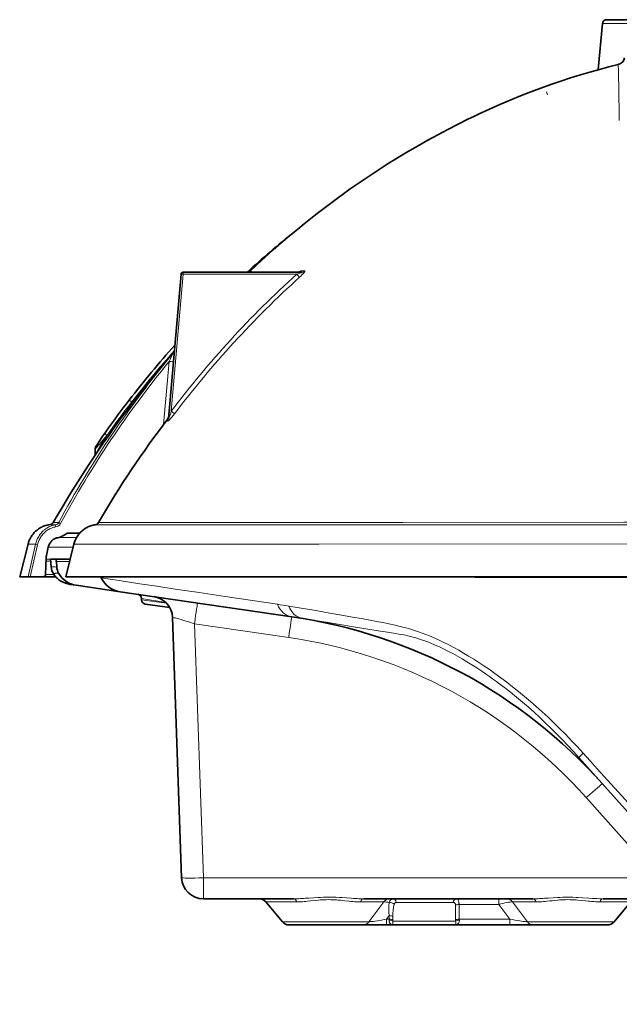
# Model space of a CAD drawing. Units: millimetres. Extents: x 7531 to 9909, y -2793 to -1111.
# Drawn here: x 8258 to 8327, y -2550 to -2436 of the extents above; entities that cross this region are included whole.
import ezdxf

# ---------------------------------------------------------------- set-up
doc = ezdxf.new("R2010")
doc.units = ezdxf.units.MM
doc.header["$LTSCALE"] = 1.5

msp = doc.modelspace()

# ---------------------------------------------------------------- linework, layer by layer
at = {"color": 7, "lineweight": 35}
for p, q in [((8330.629, -2436.385), (8325.087, -2436.385)), ((8324.589, -2436.841), (8324.127, -2442.121)), ((8274.732, -2482.232), (8276.186, -2465.613)), ((8276.435, -2465.385), (8290.065, -2465.385)), ((8266.309, -2486.374), (8266.305, -2486.429)), ((8266.309, -2486.374), (8266.309, -2485.762)), ((8263.155, -2495.385), (8264.539, -2495.385)), ((8258.611, -2496.625), (8257.646, -2500.385)), ((8262.949, -2500.385), (8263.883, -2496.65)), ((8260.712, -2497.958), (8260.934, -2496.997)), ((8260.62, -2500.144), (8260.687, -2498.149)), ((8261.185, -2498.385), (8261.83, -2498.385)), ((8261.257, -2499.257), (8261.185, -2498.385)), ((8261.83, -2498.385), (8263.449, -2498.385)), ((8261.856, -2498.626), (8261.905, -2499.268)), ((8257.646, -2500.385), (8258.566, -2500.385)), ((8258.566, -2500.385), (8258.602, -2500.385)), ((8258.856, -2500.385), (8258.602, -2500.385)), ((8258.856, -2500.385), (8260.37, -2500.385)), ((8260.37, -2500.385), (8261.779, -2500.385)), ((8262.949, -2500.385), (8262.955, -2500.385)), ((8263.172, -2500.385), (8262.955, -2500.385)), ((8263.172, -2500.385), (8343.699, -2500.385)), ((8266.964, -2500.385), (8267.017, -2500.501)), ((8263.429, -2501.269), (8264.131, -2501.371)), ((8269.198, -2502.109), (8264.131, -2501.371)), ((8269.198, -2502.109), (8288.911, -2504.98)), ((8271.653, -2503.052), (8271.647, -2502.881)), ((8274.891, -2503.938), (8272.08, -2503.529)), ((8275.202, -2505.059), (8276.246, -2534.972)), ((8321.896, -2521.151), (8347.176, -2549.511)), ((8278.745, -2537.385), (8289.086, -2537.385)), ((8297.172, -2537.385), (8316.586, -2537.385)), ((8324.672, -2537.385), (8335.246, -2537.385)), ((8287.829, -2540.028), (8285.911, -2537.742)), ((8287.829, -2540.028), (8285.911, -2537.742)), ((8325.929, -2540.028), (8327.832, -2537.76)), ((8293.129, -2540.385), (8288.595, -2540.385)), ((8297.102, -2540.385), (8293.129, -2540.385)), ((8299.799, -2540.385), (8297.102, -2540.385)), ((8299.799, -2540.385), (8300.639, -2540.385)), ((8304.129, -2540.385), (8300.549, -2540.385)), ((8307.619, -2540.385), (8300.639, -2540.385)), ((8307.709, -2540.385), (8304.129, -2540.385)), ((8307.619, -2540.385), (8313.958, -2540.385)), ((8316.656, -2540.385), (8313.958, -2540.385)), ((8320.629, -2540.385), (8316.656, -2540.385)), ((8325.163, -2540.385), (8320.629, -2540.385))]:
    msp.add_line(p, q, dxfattribs=at)
at = {"color": 7, "lineweight": 13}
for p, q in [((8330.629, -2436.841), (8324.589, -2436.841)), ((8318.18, -2444.68), (8318.305, -2445.012)), ((8275.057, -2481.375), (8276.435, -2465.626)), ((8276.435, -2465.626), (8276.435, -2465.385)), ((8276.435, -2465.626), (8289.473, -2465.626)), ((8284.14, -2465.283), (8284.181, -2465.249)), ((8284.181, -2465.249), (8284.223, -2465.249)), ((8289.949, -2465.254), (8290.389, -2465.254)), ((8275.303, -2474.673), (8275.324, -2474.646)), ((8275.303, -2474.673), (8275.303, -2474.675)), ((8274.175, -2482.881), (8274.807, -2475.658)), ((8270.226, -2480.09), (8270.513, -2480.309)), ((8270.513, -2480.309), (8270.702, -2480.457)), ((8274.643, -2482.27), (8274.625, -2482.481)), ((8274.643, -2482.27), (8274.653, -2482.249)), ((8262.126, -2494.161), (8261.505, -2494.155)), ((8261.764, -2494.418), (8261.803, -2494.656)), ((8266.699, -2494.157), (8266.702, -2494.161)), ((8259.463, -2496.658), (8258.602, -2500.385)), ((8262.064, -2495.89), (8264.185, -2495.888)), ((8262.955, -2500.385), (8263.889, -2496.653)), ((8263.884, -2496.65), (8263.889, -2496.653)), ((8259.707, -2496.706), (8258.856, -2500.385)), ((8263.796, -2496.997), (8260.934, -2496.997)), ((8261.856, -2498.626), (8263.389, -2498.626)), ((8260.62, -2500.144), (8261.586, -2500.144)), ((8271.647, -2502.881), (8274.436, -2503.344)), ((8274.5, -2503.408), (8271.653, -2503.052)), ((8288.55, -2507.367), (8277.726, -2505.79)), ((8277.726, -2505.79), (8278.745, -2534.972)), ((8322.734, -2525.762), (8330.944, -2534.972)), ((8278.745, -2534.972), (8330.944, -2534.972)), ((8278.745, -2537.385), (8278.745, -2534.972)), ((8312.684, -2538.043), (8312.684, -2537.385)), ((8285.911, -2537.742), (8289.474, -2537.742)), ((8296.784, -2537.742), (8299.495, -2537.742)), ((8297.773, -2540.028), (8299.495, -2537.742)), ((8300.899, -2537.798), (8307.456, -2537.798)), ((8308.123, -2538.043), (8312.684, -2538.043)), ((8312.684, -2538.043), (8313.958, -2539.727)), ((8314.263, -2537.742), (8316.974, -2537.742)), ((8314.263, -2537.742), (8315.984, -2540.028)), ((8324.284, -2537.742), (8327.84, -2537.742)), ((8299.799, -2539.727), (8300.103, -2539.326)), ((8300.102, -2539.727), (8300.103, -2539.326)), ((8300.533, -2539.811), (8300.528, -2539.41)), ((8293.129, -2540.028), (8287.829, -2540.028)), ((8297.773, -2540.028), (8293.129, -2540.028)), ((8299.799, -2540.385), (8299.799, -2539.727)), ((8299.799, -2539.727), (8300.102, -2539.727)), ((8307.727, -2539.972), (8300.531, -2539.972)), ((8308.156, -2539.727), (8313.958, -2539.727)), ((8313.958, -2540.385), (8313.958, -2539.727)), ((8320.629, -2540.028), (8315.984, -2540.028)), ((8318.439, -2540.385), (8318.445, -2540.385)), ((8325.929, -2540.028), (8320.629, -2540.028))]:
    msp.add_line(p, q, dxfattribs=at)
at = {"color": 7, "lineweight": 35}
for points in [[(8326.413, -2441.521), (8325.326, -2441.797), (8324.243, -2442.089), (8323.154, -2442.398), (8322.07, -2442.722), (8320.947, -2443.074), (8319.83, -2443.441), (8318.677, -2443.838), (8317.53, -2444.251), (8316.362, -2444.69), (8315.201, -2445.145), (8314.009, -2445.632), (8312.825, -2446.136), (8311.625, -2446.666), (8310.433, -2447.214), (8309.824, -2447.501), (8309.217, -2447.793), (8308.011, -2448.39), (8306.849, -2448.986), (8305.695, -2449.597), (8304.523, -2450.239), (8303.36, -2450.897), (8302.194, -2451.578), (8301.038, -2452.275), (8299.869, -2453.002), (8298.71, -2453.746), (8297.552, -2454.512), (8296.404, -2455.294), (8295.632, -2455.833), (8294.865, -2456.38), (8294.103, -2456.933), (8293.344, -2457.495), (8292.59, -2458.064), (8291.842, -2458.64), (8291.087, -2459.233), (8290.337, -2459.833), (8289.592, -2460.439), (8288.644, -2461.229), (8287.705, -2462.029), (8286.776, -2462.841), (8285.856, -2463.663), (8284.946, -2464.496), (8284.046, -2465.34)], [(8275.405, -2474.474), (8274.814, -2475.168), (8274.229, -2475.865), (8273.569, -2476.664), (8272.917, -2477.467), (8272.322, -2478.21), (8271.733, -2478.956), (8271.149, -2479.707), (8270.581, -2480.448), (8270.02, -2481.194), (8269.463, -2481.944), (8268.901, -2482.713), (8268.344, -2483.487), (8267.793, -2484.264), (8267.245, -2485.051), (8266.703, -2485.842), (8266.166, -2486.637), (8265.636, -2487.435), (8265.112, -2488.237), (8264.594, -2489.044), (8264.062, -2489.886), (8263.537, -2490.732), (8263.019, -2491.582), (8262.507, -2492.436), (8262.003, -2493.293), (8261.505, -2494.155)], [(8267.533, -2483.74), (8267.124, -2484.325), (8266.778, -2484.829), (8266.568, -2485.139), (8266.464, -2485.296), (8266.44, -2485.334), (8266.415, -2485.376), (8266.39, -2485.421), (8266.369, -2485.467), (8266.343, -2485.537), (8266.324, -2485.612), (8266.312, -2485.686), (8266.309, -2485.762)], [(8261.134, -2494.402), (8261.009, -2494.419), (8260.901, -2494.437), (8260.795, -2494.46), (8260.689, -2494.487), (8260.585, -2494.518), (8260.482, -2494.552), (8260.38, -2494.591), (8260.28, -2494.633), (8260.182, -2494.679), (8260.085, -2494.728), (8259.991, -2494.781), (8259.898, -2494.837), (8259.808, -2494.897), (8259.72, -2494.96), (8259.635, -2495.026), (8259.552, -2495.096), (8259.472, -2495.168), (8259.395, -2495.242), (8259.32, -2495.32), (8259.249, -2495.4), (8259.18, -2495.483), (8259.114, -2495.568), (8259.052, -2495.655), (8258.993, -2495.744), (8258.937, -2495.836), (8258.884, -2495.929), (8258.834, -2496.024), (8258.788, -2496.12), (8258.746, -2496.218), (8258.707, -2496.318), (8258.671, -2496.419), (8258.639, -2496.521), (8258.611, -2496.625)], [(8263.883, -2496.65), (8263.917, -2496.525), (8263.956, -2496.403), (8264, -2496.282), (8264.049, -2496.164), (8264.102, -2496.048), (8264.16, -2495.935), (8264.222, -2495.824), (8264.289, -2495.717), (8264.36, -2495.612), (8264.436, -2495.511), (8264.515, -2495.413), (8264.598, -2495.319), (8264.685, -2495.229), (8264.775, -2495.143), (8264.868, -2495.061), (8264.965, -2494.983), (8265.065, -2494.909), (8265.168, -2494.839), (8265.273, -2494.775), (8265.381, -2494.715), (8265.492, -2494.659), (8265.604, -2494.609), (8265.719, -2494.563), (8265.835, -2494.523), (8265.952, -2494.488), (8266.072, -2494.457), (8266.192, -2494.432), (8266.313, -2494.413)], [(8260.934, -2496.997), (8260.963, -2496.888), (8260.999, -2496.781), (8261.043, -2496.678), (8261.092, -2496.58), (8261.148, -2496.486), (8261.211, -2496.397), (8261.244, -2496.355), (8261.278, -2496.314), (8261.342, -2496.246), (8261.41, -2496.183), (8261.481, -2496.126), (8261.556, -2496.074), (8261.633, -2496.028), (8261.713, -2495.988), (8261.794, -2495.955), (8261.878, -2495.928), (8261.943, -2495.911), (8262.009, -2495.899)]]:
    msp.add_lwpolyline(points, dxfattribs=at)
at = {"color": 7, "lineweight": 13}
for points in [[(8284.223, -2465.249), (8284.223, -2465.249), (8284.223, -2465.25), (8284.223, -2465.25), (8284.223, -2465.25), (8284.223, -2465.25), (8284.222, -2465.252), (8284.204, -2465.273), (8284.174, -2465.304), (8284.094, -2465.385)], [(8290.065, -2465.385), (8290.081, -2465.386), (8290.087, -2465.387), (8290.091, -2465.389), (8290.093, -2465.39), (8290.094, -2465.392), (8290.094, -2465.394), (8290.092, -2465.399), (8290.084, -2465.405), (8290.058, -2465.421), (8290.037, -2465.431), (8289.992, -2465.451), (8289.943, -2465.471), (8289.838, -2465.509), (8289.717, -2465.55), (8289.595, -2465.589), (8289.473, -2465.626)], [(8289.683, -2465.383), (8289.744, -2465.345), (8289.802, -2465.311), (8289.858, -2465.283), (8289.884, -2465.271), (8289.909, -2465.262), (8289.932, -2465.255), (8289.949, -2465.254)], [(8290.389, -2465.254), (8290.4, -2465.255), (8290.409, -2465.258), (8290.414, -2465.263), (8290.417, -2465.27), (8290.418, -2465.279), (8290.416, -2465.29), (8290.407, -2465.317), (8290.386, -2465.355), (8290.358, -2465.397), (8290.326, -2465.44), (8290.29, -2465.483), (8290.216, -2465.567), (8290.149, -2465.638), (8290.081, -2465.708), (8289.94, -2465.844), (8289.8, -2465.974)], [(8275.445, -2481.655), (8275.295, -2481.849), (8275.144, -2482.037), (8275.066, -2482.13), (8274.987, -2482.221), (8274.926, -2482.289), (8274.863, -2482.355), (8274.801, -2482.417), (8274.746, -2482.465), (8274.719, -2482.486), (8274.698, -2482.501), (8274.678, -2482.512), (8274.66, -2482.519), (8274.65, -2482.521), (8274.64, -2482.521), (8274.634, -2482.517), (8274.63, -2482.512), (8274.626, -2482.504), (8274.625, -2482.493), (8274.625, -2482.481)], [(8275.057, -2481.375), (8274.995, -2481.578), (8274.933, -2481.774), (8274.869, -2481.965), (8274.819, -2482.105), (8274.794, -2482.169), (8274.769, -2482.227), (8274.757, -2482.251), (8274.746, -2482.268), (8274.741, -2482.273), (8274.738, -2482.275), (8274.737, -2482.275), (8274.735, -2482.274), (8274.734, -2482.272), (8274.732, -2482.265), (8274.731, -2482.256), (8274.732, -2482.232)], [(8266.309, -2485.762), (8266.309, -2485.762), (8266.309, -2485.761), (8266.311, -2485.758), (8266.329, -2485.733), (8266.364, -2485.688), (8266.478, -2485.549), (8266.799, -2485.164), (8267.201, -2484.691), (8267.647, -2484.173)], [(8267.647, -2484.173), (8267.263, -2484.788), (8266.908, -2485.363), (8266.597, -2485.878), (8266.457, -2486.113), (8266.356, -2486.287), (8266.318, -2486.355), (8266.31, -2486.371), (8266.309, -2486.373), (8266.309, -2486.374)], [(8261.764, -2494.418), (8261.63, -2494.442), (8261.497, -2494.474), (8261.366, -2494.513), (8261.237, -2494.558), (8261.111, -2494.61), (8260.987, -2494.668), (8260.867, -2494.733), (8260.749, -2494.803), (8260.636, -2494.879), (8260.526, -2494.96), (8260.468, -2495.007), (8260.411, -2495.056), (8260.354, -2495.106), (8260.299, -2495.158), (8260.194, -2495.266), (8260.094, -2495.379), (8260.001, -2495.497), (8259.913, -2495.619), (8259.832, -2495.746), (8259.757, -2495.877), (8259.689, -2496.011), (8259.627, -2496.149), (8259.572, -2496.289), (8259.524, -2496.432), (8259.483, -2496.577), (8259.463, -2496.658)], [(8261.764, -2494.418), (8261.333, -2494.411), (8261.206, -2494.408), (8261.143, -2494.405), (8261.13, -2494.404), (8261.128, -2494.403), (8261.128, -2494.403), (8261.132, -2494.402)], [(8263.889, -2496.653), (8263.912, -2496.566), (8263.955, -2496.425), (8264.004, -2496.287), (8264.06, -2496.151), (8264.123, -2496.019), (8264.191, -2495.889), (8264.265, -2495.764), (8264.345, -2495.642), (8264.431, -2495.524), (8264.522, -2495.411), (8264.618, -2495.303), (8264.72, -2495.199), (8264.826, -2495.101), (8264.937, -2495.008), (8265.052, -2494.921), (8265.166, -2494.843), (8265.283, -2494.771), (8265.403, -2494.705), (8265.527, -2494.644), (8265.653, -2494.59), (8265.781, -2494.542), (8265.912, -2494.5), (8266.044, -2494.464), (8266.178, -2494.435), (8266.313, -2494.413)], [(8343.767, -2494.437), (8317.749, -2494.422), (8301.448, -2494.412), (8279.263, -2494.409), (8266.313, -2494.413)], [(8349.452, -2494.101), (8327.076, -2494.113), (8301.679, -2494.139), (8269.195, -2494.16), (8266.702, -2494.161)], [(8261.803, -2494.656), (8261.679, -2494.679), (8261.557, -2494.708), (8261.436, -2494.744), (8261.317, -2494.787), (8261.2, -2494.835), (8261.087, -2494.889), (8260.976, -2494.949), (8260.868, -2495.015), (8260.765, -2495.085), (8260.665, -2495.16), (8260.57, -2495.24), (8260.478, -2495.325), (8260.391, -2495.412), (8260.309, -2495.503), (8260.231, -2495.599), (8260.157, -2495.697), (8260.089, -2495.798), (8260.025, -2495.901), (8259.966, -2496.007), (8259.912, -2496.116), (8259.861, -2496.229), (8259.815, -2496.343), (8259.775, -2496.46), (8259.739, -2496.578), (8259.707, -2496.706)], [(8258.611, -2496.625), (8258.665, -2496.632), (8258.831, -2496.64), (8259.099, -2496.649), (8259.463, -2496.658)], [(8263.889, -2496.653), (8270.834, -2496.645), (8292.019, -2496.631), (8343.691, -2496.615)], [(8263.477, -2498.273), (8262.591, -2498.311), (8261.837, -2498.338), (8261.503, -2498.347), (8261.199, -2498.353), (8260.926, -2498.357), (8260.68, -2498.357)], [(8261.905, -2499.268), (8261.709, -2499.251), (8261.547, -2499.24), (8261.419, -2499.234), (8261.36, -2499.234), (8261.315, -2499.236), (8261.283, -2499.241), (8261.269, -2499.245), (8261.261, -2499.25), (8261.258, -2499.253), (8261.257, -2499.257)], [(8262.122, -2499.988), (8262.009, -2499.986), (8261.907, -2499.987), (8261.835, -2499.99), (8261.771, -2499.994), (8261.708, -2500), (8261.656, -2500.009), (8261.626, -2500.016), (8261.602, -2500.025), (8261.584, -2500.033), (8261.57, -2500.042), (8261.557, -2500.057), (8261.551, -2500.074), (8261.554, -2500.092), (8261.558, -2500.103), (8261.565, -2500.114)], [(8267.017, -2500.501), (8269.074, -2500.822), (8271.466, -2501.189), (8273.398, -2501.482), (8275.491, -2501.797), (8278.27, -2502.214), (8281.271, -2502.661), (8287.248, -2503.546)], [(8272.883, -2500.385), (8284.225, -2500.418), (8295.545, -2500.439), (8309.936, -2500.458), (8343.559, -2500.484)], [(8288.551, -2503.752), (8291.684, -2504.283), (8293.264, -2504.555), (8294.839, -2504.829), (8295.878, -2505.013), (8296.906, -2505.198), (8297.908, -2505.382), (8298.64, -2505.52), (8299.356, -2505.66), (8300.06, -2505.802), (8300.771, -2505.955), (8301.212, -2506.056), (8301.685, -2506.172), (8302.007, -2506.257), (8302.341, -2506.351), (8302.678, -2506.451), (8303.014, -2506.557), (8303.449, -2506.703), (8303.879, -2506.857), (8304.305, -2507.019), (8304.728, -2507.189), (8305.276, -2507.422), (8305.823, -2507.669), (8306.387, -2507.938), (8306.952, -2508.221), (8307.518, -2508.518), (8308.085, -2508.829), (8308.654, -2509.154), (8309.226, -2509.493), (8309.812, -2509.854), (8310.399, -2510.229), (8310.988, -2510.618), (8311.578, -2511.019), (8312.252, -2511.495), (8312.929, -2511.987), (8313.606, -2512.498), (8314.284, -2513.025), (8314.962, -2513.569), (8315.641, -2514.13), (8316.32, -2514.708), (8316.998, -2515.302), (8317.675, -2515.912), (8318.352, -2516.538), (8319.026, -2517.181), (8319.705, -2517.846), (8320.382, -2518.527), (8321.057, -2519.225), (8321.729, -2519.94), (8322.397, -2520.67)], [(8275.202, -2505.059), (8275.202, -2505.057), (8275.203, -2505.056), (8275.206, -2505.055), (8275.217, -2505.054), (8275.235, -2505.056), (8275.291, -2505.065), (8275.396, -2505.089), (8275.538, -2505.125), (8275.726, -2505.176), (8275.946, -2505.239), (8276.202, -2505.314), (8276.481, -2505.398), (8277.087, -2505.586), (8277.726, -2505.79)], [(8290.135, -2505.172), (8293.074, -2505.661), (8296.016, -2506.145), (8298.847, -2506.601), (8300.161, -2506.809), (8300.794, -2506.909), (8301.216, -2506.979), (8301.429, -2507.015), (8301.778, -2507.079), (8301.962, -2507.115), (8302.249, -2507.176), (8302.542, -2507.244), (8302.847, -2507.324), (8303.158, -2507.412), (8303.47, -2507.508), (8303.824, -2507.626), (8304.176, -2507.752), (8304.526, -2507.884), (8304.874, -2508.023), (8305.369, -2508.232), (8305.862, -2508.454), (8306.356, -2508.687), (8306.851, -2508.934), (8307.393, -2509.217), (8307.937, -2509.513), (8308.482, -2509.824), (8309.03, -2510.148), (8309.595, -2510.496), (8310.161, -2510.857), (8310.729, -2511.232), (8311.298, -2511.62), (8311.637, -2511.858), (8311.976, -2512.1), (8312.318, -2512.348), (8312.66, -2512.601), (8313.344, -2513.119), (8314.029, -2513.656), (8314.715, -2514.212), (8315.401, -2514.785), (8316.086, -2515.376), (8316.737, -2515.954), (8317.388, -2516.548), (8318.037, -2517.158), (8318.685, -2517.784), (8319.331, -2518.426), (8319.976, -2519.083), (8320.618, -2519.757), (8321.258, -2520.446), (8321.896, -2521.151)], [(8321.896, -2521.151), (8321.896, -2521.151), (8321.896, -2521.151), (8321.896, -2521.15), (8321.896, -2521.149), (8321.907, -2521.136), (8321.929, -2521.112), (8322.006, -2521.036), (8322.112, -2520.935), (8322.397, -2520.67)], [(8289.086, -2537.385), (8289.279, -2537.384), (8289.472, -2537.38), (8289.667, -2537.374), (8289.862, -2537.367), (8290.254, -2537.346), (8290.451, -2537.335), (8290.848, -2537.308), (8291.448, -2537.267), (8291.942, -2537.237), (8292.19, -2537.224), (8292.565, -2537.21), (8292.847, -2537.204), (8293.129, -2537.202)], [(8293.129, -2537.202), (8293.334, -2537.203), (8293.538, -2537.206), (8293.756, -2537.212), (8293.975, -2537.22), (8294.387, -2537.241), (8294.661, -2537.257), (8295.206, -2537.294), (8295.745, -2537.331), (8296.012, -2537.347), (8296.408, -2537.367), (8296.6, -2537.375), (8296.792, -2537.38), (8296.982, -2537.384), (8297.172, -2537.385)], [(8300.542, -2537.385), (8300.496, -2537.388), (8300.449, -2537.398), (8300.404, -2537.414), (8300.36, -2537.437), (8300.318, -2537.465), (8300.278, -2537.499), (8300.255, -2537.523), (8300.232, -2537.549), (8300.21, -2537.578), (8300.19, -2537.608), (8300.154, -2537.673), (8300.123, -2537.743), (8300.097, -2537.818)], [(8308.123, -2538.043), (8308.121, -2537.977), (8308.116, -2537.912), (8308.107, -2537.829), (8308.094, -2537.749), (8308.077, -2537.673), (8308.056, -2537.604), (8308.029, -2537.543), (8308.015, -2537.515), (8307.999, -2537.49), (8307.969, -2537.452), (8307.953, -2537.437), (8307.936, -2537.423), (8307.91, -2537.406), (8307.882, -2537.394), (8307.853, -2537.387), (8307.824, -2537.385)], [(8316.586, -2537.385), (8316.779, -2537.384), (8316.972, -2537.38), (8317.167, -2537.374), (8317.362, -2537.367), (8317.754, -2537.346), (8317.951, -2537.335), (8318.348, -2537.308), (8318.948, -2537.267), (8319.442, -2537.237), (8319.69, -2537.224), (8320.065, -2537.21), (8320.347, -2537.204), (8320.629, -2537.202)], [(8320.629, -2537.202), (8320.911, -2537.204), (8321.192, -2537.21), (8321.566, -2537.224), (8321.814, -2537.237), (8322.307, -2537.267), (8323.036, -2537.317), (8323.442, -2537.343), (8323.644, -2537.354), (8323.972, -2537.37), (8324.297, -2537.38), (8324.485, -2537.384), (8324.672, -2537.385)], [(8289.474, -2537.742), (8289.648, -2537.74), (8289.823, -2537.735), (8289.975, -2537.729), (8290.127, -2537.72), (8290.327, -2537.705), (8290.528, -2537.688), (8290.703, -2537.672), (8291.055, -2537.636), (8291.607, -2537.577), (8291.98, -2537.541), (8292.167, -2537.526), (8292.392, -2537.51), (8292.617, -2537.498), (8292.873, -2537.489), (8293.129, -2537.486)], [(8293.129, -2537.486), (8293.385, -2537.489), (8293.641, -2537.498), (8293.896, -2537.512), (8294.084, -2537.525), (8294.271, -2537.541), (8294.52, -2537.564), (8294.685, -2537.581), (8295.012, -2537.615), (8295.498, -2537.666), (8295.74, -2537.689), (8295.94, -2537.706), (8296.139, -2537.72), (8296.289, -2537.729), (8296.438, -2537.736), (8296.612, -2537.741), (8296.784, -2537.742)], [(8300.899, -2537.798), (8300.869, -2537.801), (8300.84, -2537.807), (8300.812, -2537.819), (8300.787, -2537.835), (8300.771, -2537.848), (8300.756, -2537.864), (8300.729, -2537.899), (8300.707, -2537.941), (8300.694, -2537.976), (8300.683, -2538.015)], [(8307.721, -2538.127), (8307.716, -2538.061), (8307.71, -2538.03), (8307.703, -2537.999), (8307.694, -2537.971), (8307.683, -2537.944), (8307.663, -2537.908), (8307.639, -2537.876), (8307.612, -2537.85), (8307.58, -2537.828), (8307.542, -2537.811), (8307.5, -2537.801), (8307.456, -2537.798)], [(8316.974, -2537.742), (8317.148, -2537.74), (8317.323, -2537.735), (8317.475, -2537.729), (8317.627, -2537.72), (8317.827, -2537.705), (8318.028, -2537.688), (8318.203, -2537.672), (8318.555, -2537.636), (8318.83, -2537.606), (8319.107, -2537.577), (8319.48, -2537.541), (8319.667, -2537.526), (8319.892, -2537.51), (8320.117, -2537.498), (8320.373, -2537.489), (8320.629, -2537.486)], [(8320.629, -2537.486), (8320.885, -2537.489), (8321.14, -2537.498), (8321.365, -2537.51), (8321.59, -2537.526), (8321.777, -2537.541), (8322.149, -2537.577), (8322.635, -2537.628), (8322.958, -2537.662), (8323.119, -2537.678), (8323.358, -2537.699), (8323.594, -2537.717), (8323.825, -2537.731), (8324.055, -2537.739), (8324.284, -2537.742)], [(8299.799, -2539.727), (8299.506, -2539.782), (8299.214, -2539.834), (8298.976, -2539.875), (8298.74, -2539.913), (8298.486, -2539.951), (8298.243, -2539.984), (8298.098, -2540.002), (8297.964, -2540.016), (8297.862, -2540.024), (8297.773, -2540.028)], [(8300.639, -2540.385), (8300.598, -2540.384), (8300.558, -2540.381), (8300.518, -2540.376), (8300.479, -2540.368), (8300.415, -2540.35), (8300.384, -2540.338), (8300.353, -2540.324), (8300.324, -2540.308), (8300.295, -2540.29), (8300.254, -2540.259), (8300.217, -2540.223), (8300.183, -2540.182), (8300.153, -2540.136), (8300.129, -2540.084), (8300.11, -2540.028), (8300.098, -2539.967), (8300.093, -2539.903), (8300.096, -2539.836), (8300.096, -2539.834)], [(8300.639, -2540.385), (8300.612, -2540.382), (8300.587, -2540.372), (8300.564, -2540.355), (8300.544, -2540.329), (8300.528, -2540.295), (8300.516, -2540.251), (8300.509, -2540.197), (8300.508, -2540.134), (8300.51, -2540.096), (8300.515, -2540.056), (8300.522, -2540.015), (8300.531, -2539.972)], [(8308.162, -2539.834), (8308.164, -2539.869), (8308.164, -2539.902), (8308.159, -2539.968), (8308.147, -2540.03), (8308.128, -2540.087), (8308.102, -2540.14), (8308.072, -2540.186), (8308.038, -2540.227), (8308, -2540.263), (8307.958, -2540.293), (8307.929, -2540.311), (8307.9, -2540.326), (8307.869, -2540.34), (8307.837, -2540.352), (8307.772, -2540.369), (8307.737, -2540.376), (8307.7, -2540.381), (8307.66, -2540.384), (8307.619, -2540.385)], [(8307.727, -2539.972), (8307.741, -2540.041), (8307.748, -2540.106), (8307.75, -2540.165), (8307.747, -2540.217), (8307.74, -2540.261), (8307.729, -2540.299), (8307.712, -2540.332), (8307.692, -2540.357), (8307.669, -2540.373), (8307.644, -2540.382), (8307.619, -2540.385)], [(8315.984, -2540.028), (8315.876, -2540.022), (8315.746, -2540.011), (8315.629, -2539.998), (8315.504, -2539.983), (8315.309, -2539.957), (8315.106, -2539.927), (8314.829, -2539.882), (8314.546, -2539.834), (8314.252, -2539.782), (8313.958, -2539.727)]]:
    msp.add_lwpolyline(points, dxfattribs=at)
at = {"color": 7, "lineweight": 35}
for centre, radius, start, end in [((8325.087, -2436.885), 0.5, 90, 175.00001), ((8326.174, -2440.55), 1, 283.87747, 347.03564), ((8359.741, -2548.909), 112.895, 128.68202, 132.28251), ((8276.435, -2465.635), 0.25, 90, 175.00001), ((8283.839, -2464.89), 0.495, 269.9026, 308.06406), ((8289.63, -2465.02), 0.365, 269.11684, 289.1499), ((8360.754, -2549.949), 114.349, 138.22836, 142.34329), ((8274.923, -2474.353), 0.497, 323.31146, 355.05985), ((8353.787, -2544.551), 105.535, 142.35273, 144.81562), ((8366.704, -2552.348), 115.703, 142.71016, 149.8061), ((8274.254, -2481.946), 0.501, 322.73495, 354.86892), ((8261.073, -2493.908), 0.498, 276.85772, 330.2793), ((8266.242, -2493.885), 0.532, 277.69494, 329.2352), ((8261.695, -2493.925), 1.999, 279.0419, 310.49994), ((8263.155, -2495.635), 0.25, 90.00566, 130.48168), ((8261.685, -2498.182), 0.999, 167.00314, 178.07221), ((8259.225, -2498.764), 2.634, 2.9892, 8.25891), ((8263.011, -2499.111), 1.76, 184.73893, 214.74974), ((8263.651, -2499.134), 1.751, 184.39477, 209.17661), ((8264.528, -2498.644), 2.756, 209.17504, 261.70869), ((8260.371, -2500.135), 0.25, 269.96273, 358.06286), ((8263.825, -2498.547), 2.751, 214.73535, 262.29291), ((8271.147, -2502.898), 0.5, 2.00001, 81.71403), ((8272.152, -2503.034), 0.5, 181.99998, 261.71405), ((8272.703, -2505.146), 2.5, 2, 81.71404), ((8280.372, -2563.612), 59.25, 41.71404, 81.71402), ((8278.745, -2534.885), 2.5, 182, 270), ((8285.145, -2538.385), 1, 40, 90), ((8285.145, -2538.385), 1, 40, 90), ((8288.595, -2539.385), 1, 220, 270), ((8288.595, -2539.385), 1, 220, 270), ((8325.163, -2539.385), 1, 270, 320), ((8325.163, -2539.385), 1, 270, 320)]:
    msp.add_arc(centre, radius, start, end, dxfattribs=at)
at = {"color": 7, "lineweight": 13}
for centre, radius, start, end in [((7721.729, -2456.404), 604.868, 0.800787, 1.409905), ((8365.205, -2549.413), 112.941, 132.10944, 142.95688), ((8365.178, -2549.382), 112.422, 132.10494, 142.95556), ((8283.838, -2464.885), 0.5, 270.00132, 313.27746), ((8283.881, -2464.885), 0.5, 270.00273, 313.23581), ((8295.721, -2460.117), 8.329, 221.40579, 224.69022), ((8289.623, -2464.915), 0.471, 270.19935, 313.92193), ((8290.064, -2464.917), 0.468, 270.21549, 314.02575), ((8365.216, -2549.669), 117.084, 140.16973, 151.70052), ((8360.8, -2550.512), 114.369, 138.29475, 142.13282), ((8356.474, -2516.19), 91.172, 152.91251, 153.60467), ((8274.92, -2474.352), 0.5, 320.1041, 354.9997), ((8274.919, -2474.354), 0.5, 320.10726, 354.99974), ((8365.28, -2549.701), 116.909, 140.70329, 151.69768), ((8354.321, -2545.467), 106.157, 142.13591, 144.7326), ((8279.482, -2475.679), 7.212, 232.16281, 235.9623), ((8366.717, -2552.356), 115.713, 142.72178, 149.80635), ((8274.294, -2482.192), 0.44, 318.80871, 354.78423), ((8274.311, -2481.98), 0.441, 318.84032, 354.79105), ((8261.686, -2493.924), 0.499, 279.00558, 331.68277), ((8261.686, -2493.916), 0.749, 279.01694, 331.67633), ((8261.07, -2496.503), 2.57, 60.2472, 65.72627), ((8266.244, -2493.878), 0.539, 277.30886, 328.23903), ((8259.108, -2499.012), 2.382, 75.44506, 81.40702), ((8260.745, -2475.877), 22.704, 269.81795, 271.15111), ((8277.761, -2567.807), 64.957, 80.43822, 81.6023), ((8280.372, -2563.524), 56.75, 41.71404, 81.71403), ((27506.354, 14797.021), 25844.277, 222.0731133, 222.1577667), ((8299.266, -2541.884), 4.149, 78.45098, 86.83375), ((8305.208, -2538.546), 5.163, 171.90112, 188.69425), ((8306.31, -2539.344), 5.782, 166.71383, 180.66121), ((8266.1, -2539.063), 41.631, 358.97015, 1.288), ((8268.68, -2539.667), 39.476, 359.91305, 2.35795), ((8299.056, -2539.73), 1.046, 354.27285, 0.14822), ((8297.896, -2539.859), 2.638, 357.55053, 1.04031), ((8310.362, -2539.859), 2.637, 178.9597, 182.44971), ((8309.202, -2539.73), 1.046, 179.85179, 185.72737)]:
    msp.add_arc(centre, radius, start, end, dxfattribs=at)
for centre, major_axis, ratio, start_param, end_param in [((8276.435, -2465.635), (0.249, -0.022), 0.0347669, 1.573838, 3.1415927), ((8274.807, -2475.641), (0.498, -0.044), 0.0347669, 4.7154307, 6.2831853), ((8268.146, -2484.173), (0.613, -0.432), 0.4568306, 3.1320663, 4.1373481), ((8277.726, -2505.878), (-0.36, -2.474), 0.0050325, 3.1415927, 4.6778469), ((8289.307, -2502.259), (-0.396, -2.721), 0.8205271, 5.3202247, 6.2831851), ((8290.589, -2502.459), (-0.453, -2.712), 0.8060194, 5.3382072, 6.2831855), ((8288.55, -2507.454), (-0.36, -2.474), 0.0050325, 3.1415927, 4.6778469), ((8322.734, -2525.849), (-1.866, -1.664), 0.0260586, 3.1618684, 4.6891643), ((8278.745, -2534.885), (-2.499, -0.087), 0.0348783, 0, 1.5695784), ((8289.086, -2538.385), (0, -1), 0.5064363, 2.2689281, 3.1415929), ((8297.172, -2538.385), (0, -1), 0.5064368, 3.1415927, 4.0142573), ((8300.171, -2538.385), (0, -1), 0.8820568, 3.1415856, 4.0142512), ((8300.542, -2537.885), (0, -0.5), 0.7247565, 1.7453293, 3.1415927), ((8307.824, -2537.885), (0, -0.5), 0.7466011, 3.1415931, 4.5378562), ((8313.587, -2538.385), (0, -1), 0.882056, 2.268928, 3.1415927), ((8316.586, -2538.385), (0, -1), 0.5064363, 2.2689281, 3.1415929), ((8324.672, -2538.385), (0, -1), 0.5064368, 3.1415927, 4.0142573), ((8300.299, -2538.102), (0.481, -0.135), 0.5195679, 0.8055891, 2.1432481), ((8308.123, -2538.214), (0.5, 0.021), 0.3417632, 1.5566875, 2.492157), ((8312.424, -2538.385), (2.058, 0.593), 0.1216235, 0.4319856, 1.409359), ((8300.103, -2539.497), (0.5, -0.004), 0.342009, 0.5576542, 1.5737533), ((8297.102, -2539.385), (0, -1), 0.8763711, 6.283182, 7.1558466), ((8300.096, -2540.059), (0.499, -0.033), 0.4482934, 0.5426905, 1.6008779), ((8300.102, -2539.898), (0.5, 0.001), 0.3420199, 0.5282847, 1.5703004), ((8308.156, -2539.898), (0.5, -0.001), 0.3420198, 1.5712923, 2.613308), ((8308.162, -2540.059), (0.499, 0.033), 0.4482933, 1.5407148, 2.5989022), ((8316.656, -2539.385), (0, -1), 0.8763709, 5.4105207, 6.2831853)]:
    msp.add_ellipse(centre, major_axis=major_axis, ratio=ratio, start_param=start_param, end_param=end_param, dxfattribs=at)
at = {"color": 7, "lineweight": 35}
msp.add_ellipse((8269.626, -2499.386), major_axis=(2.852, 0.027), ratio=0.9656024, start_param=3.5485782, end_param=4.5529497, dxfattribs=at)

doc.saveas('drawing.dxf')
